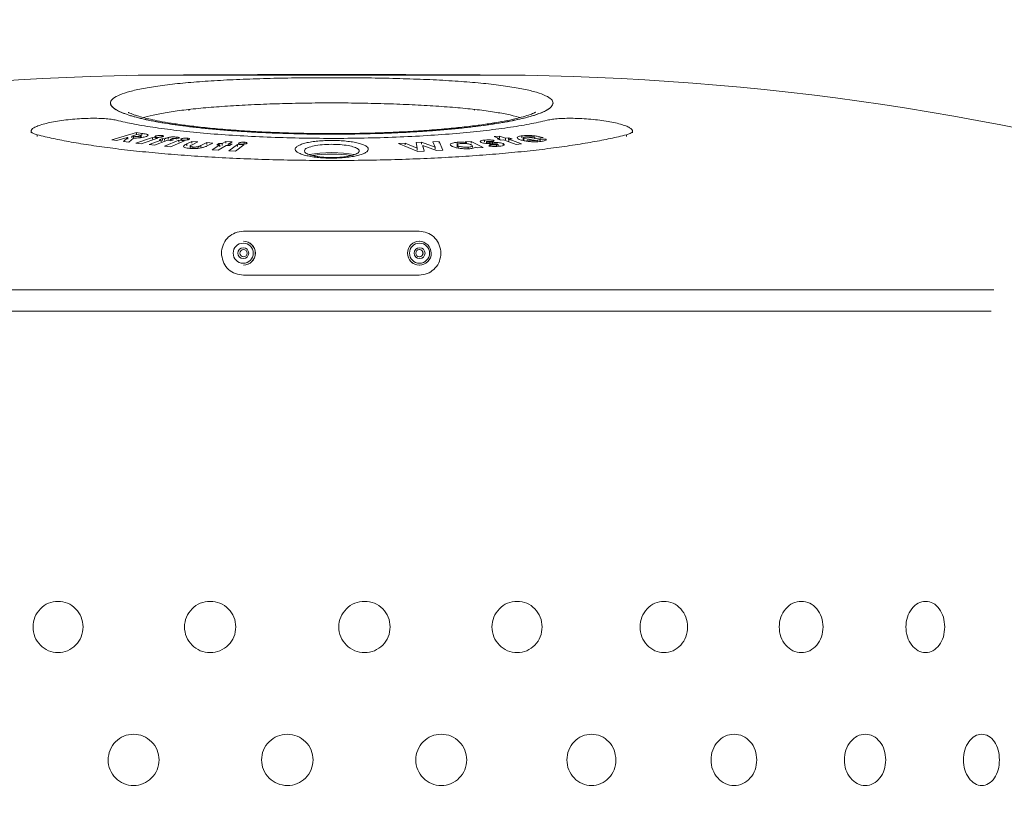
# Model space of a CAD drawing. Units: millimetres. Extents: x 53 to 9233, y 18649 to 27846.
# Drawn here: x 2800 to 3069, y 24757 to 24970 of the extents above; entities that cross this region are included whole.
import ezdxf

# ---------------------------------------------------------------- set-up
doc = ezdxf.new("R2010")
doc.units = ezdxf.units.MM
doc.header["$PDSIZE"] = -1
doc.layers.add('CONTORNI', color=7, linetype='Continuous')
doc.styles.add('SLDTEXTSTYLE16', font='arial.ttf')
doc.dimstyles.new('QUOTA OK', dxfattribs={"dimtxt": 100, "dimasz": 30, "dimexe": 10, "dimexo": 0.0625, "dimgap": 40, "dimtad": 1, "dimdec": 0, "dimzin": 12, "dimdsep": 46, "dimtxsty": 'SLDTEXTSTYLE16', "dimblk": 'DOT', "dimcen": 0.09, "dimse1": 1, "dimse2": 1, "dimclrd": 7, "dimclre": 7, "dimclrt": 7, "dimadec": 0, "dimazin": 0, "dimtfac": 1, "dimtdec": 0, "dimtofl": 0, "dimtmove": 0, "dimatfit": 3, "dimldrblk": 'CLOSED', "dimfxl": 0, "dimtolj": 1, "dimtzin": 12, "dimarcsym": 0})

# ---------------------------------------------------------------- blocks, each defined once
blk = doc.blocks.new('_Dot')
at = {"color": 0, "linetype": 'ByBlock', "lineweight": -2}
blk.add_line((-0.5, 0), (-1, 0), dxfattribs=at)
at = {"color": 0, "linetype": 'ByBlock', "const_width": 0.5}
blk.add_lwpolyline([(-0.25, 0, 1), (0.25, 0, 1)], format="xyb", close=True, dxfattribs=at)
blk = doc.blocks.new('*D15')
at = {"color": 7, "lineweight": -2}
blk.add_line((3452.14, 24190.39), (3452.14, 24925.14), dxfattribs=at)
at = {"layer": 'Defpoints', "color": 0}
for p in [(2884.98, 24955.14), (3452.14, 24955.14), (2884.98, 24160.39)]:
    blk.add_point(p, dxfattribs=at)
at = {"color": 7, "lineweight": -2, "xscale": 30, "yscale": 30, "zscale": 30}
for p, rotation in [((3452.14, 24955.14), 90), ((3452.14, 24160.39), 270)]:
    blk.add_blockref('_Dot', p, dxfattribs=dict(at, rotation=rotation))
at = {"color": 7, "lineweight": 5, "insert": (3361.08, 24557.77), "char_height": 100, "attachment_point": 5, "rotation": 90, "style": 'SLDTEXTSTYLE16'}
blk.add_mtext('\\A1;795', dxfattribs=at)
blk = doc.blocks.new('_CLOSED')
at = {"color": 0, "linetype": 'ByBlock', "lineweight": -2}
for p, q in [((-1, 0.166667), (0, 0)), ((-1, 0.166667), (-1, -0.166667)), ((0, 0), (-1, -0.166667)), ((0, 0), (-1, 0))]:
    blk.add_line(p, q, dxfattribs=at)

msp = doc.modelspace()

# ---------------------------------------------------------------- linework, layer by layer
at = {"color": 8, "linetype": 'Continuous', "lineweight": 5}
for p, q in [((2931.32, 24954.99), (2838.63, 24954.99)), ((2804.44, 24938.65), (2804.44, 24938.15)), ((2830.74, 24938.25), (2830.74, 24937.86)), ((2833.02, 24939.04), (2833.02, 24938.54)), ((2965.52, 24938.65), (2965.52, 24938.15)), ((2845.35, 24936.16), (2845.35, 24935.66)), ((2849.21, 24935.73), (2849.21, 24935.23)), ((2928.21, 24936.62), (2928.21, 24936.24)), ((2928.96, 24936.6), (2928.96, 24936.21))]:
    msp.add_line(p, q, dxfattribs=at)
at = {"color": 7, "linetype": 'Continuous', "lineweight": 5}
for p, q in [((2802.76, 24939.72), (2802.76, 24939.22)), ((2967.19, 24939.22), (2967.19, 24939.72)), ((2831.55, 24939.24), (2824.84, 24937.29)), ((2824.84, 24937.29), (2826.22, 24937.1)), ((2826.22, 24937.1), (2829.06, 24937.95)), ((2829.19, 24937.93), (2827.99, 24936.86)), ((2827.99, 24936.86), (2829.5, 24936.64)), ((2829.06, 24937.95), (2829.19, 24937.93)), ((2829.19, 24937.93), (2829.19, 24937.43)), ((2829.5, 24936.64), (2830.76, 24937.77)), ((2830.31, 24938.31), (2831.68, 24938.7)), ((2830.74, 24938.25), (2830.31, 24938.31)), ((2830.31, 24938.31), (2830.31, 24937.81)), ((2835.94, 24937.93), (2831.38, 24936.4)), ((2833.02, 24939.04), (2831.55, 24939.24)), ((2831.55, 24939.24), (2831.55, 24938.74)), ((2831.68, 24938.7), (2832.06, 24938.65)), ((2832.59, 24938.29), (2832.59, 24937.84)), ((2832.84, 24936.23), (2837.4, 24937.76)), ((2832.86, 24937.94), (2832.86, 24938.44)), ((2838.35, 24937.23), (2835.03, 24935.98)), ((2837.4, 24937.76), (2835.94, 24937.93)), ((2835.94, 24937.93), (2835.94, 24937.43)), ((2836.55, 24935.83), (2839.87, 24937.07)), ((2838.71, 24937.62), (2837.81, 24937.29)), ((2837.81, 24937.29), (2838.35, 24937.23)), ((2838.35, 24937.23), (2838.35, 24936.73)), ((2838.54, 24938.45), (2838.54, 24938.06)), ((2839.26, 24937.56), (2838.71, 24937.62)), ((2838.71, 24937.62), (2838.71, 24937.12)), ((2839.26, 24937.56), (2839.26, 24937.06)), ((2843.15, 24937.16), (2839.28, 24935.55)), ((2839.87, 24937.07), (2840.84, 24936.97)), ((2840.28, 24937.91), (2840.28, 24937.41)), ((2840.78, 24937.4), (2841.31, 24937.6)), ((2841.74, 24937.3), (2840.78, 24937.4)), ((2840.78, 24937.4), (2840.78, 24936.98)), ((2840.84, 24936.97), (2841.74, 24937.3)), ((2840.86, 24935.4), (2844.73, 24937.02)), ((2842.47, 24938.04), (2842.47, 24937.6)), ((2842.58, 24937.58), (2843.39, 24937.87)), ((2844.73, 24937.02), (2843.15, 24937.16)), ((2843.15, 24937.16), (2843.15, 24936.66)), ((2843.91, 24937.57), (2843.91, 24937.29)), ((2846.73, 24936.84), (2845.35, 24936.16)), ((2845.53, 24937.73), (2845.53, 24937.28)), ((2848.39, 24936.72), (2846.73, 24936.84)), ((2846.73, 24936.84), (2846.73, 24936.34)), ((2846.79, 24935.93), (2848.39, 24936.72)), ((2856, 24936.84), (2854.99, 24936.24)), ((2857.7, 24936.74), (2856, 24936.84)), ((2856, 24936.84), (2856, 24936.34)), ((2856.69, 24936.13), (2857.7, 24936.74)), ((2914.34, 24936.83), (2912.58, 24936.75)), ((2912.58, 24936.75), (2913.24, 24935.23)), ((2915.35, 24934.43), (2914.34, 24936.83)), ((2914.34, 24936.83), (2914.34, 24936.33)), ((2923.06, 24936.84), (2921.41, 24936.72)), ((2921.41, 24936.72), (2921.77, 24936.54)), ((2926.35, 24935.17), (2923.06, 24936.84)), ((2923.06, 24936.84), (2923.06, 24936.34)), ((2926.73, 24937.21), (2926.73, 24936.71)), ((2927.26, 24936.75), (2927.26, 24936.3)), ((2927.32, 24936.7), (2927.32, 24936.29)), ((2929.07, 24936.81), (2929.42, 24937.14)), ((2930.83, 24938.31), (2929.35, 24938.15)), ((2929.35, 24938.15), (2930.97, 24937.59)), ((2930.97, 24937.59), (2930.21, 24937.51)), ((2930.21, 24937.51), (2931.17, 24937.18)), ((2932.46, 24937.76), (2930.83, 24938.31)), ((2930.83, 24938.31), (2930.83, 24937.81)), ((2930.97, 24937.59), (2930.97, 24937.24)), ((2931.17, 24937.18), (2931.93, 24937.26)), ((2931.93, 24937.26), (2935.39, 24936.04)), ((2933.34, 24937.85), (2932.46, 24937.76)), ((2932.46, 24937.76), (2932.46, 24937.26)), ((2934.29, 24937.52), (2933.34, 24937.85)), ((2933.34, 24937.85), (2933.34, 24937.35)), ((2933.41, 24937.43), (2934.29, 24937.52)), ((2936.87, 24936.2), (2933.41, 24937.43)), ((2933.41, 24937.43), (2933.41, 24936.93)), ((2936.98, 24938.37), (2936.98, 24937.87)), ((2937.34, 24937.8), (2937.34, 24937.3)), ((2940.46, 24937.99), (2937.5, 24937.6)), ((2937.5, 24937.6), (2937.5, 24937.1)), ((2938.41, 24937.3), (2942.8, 24937.88)), ((2938.41, 24937.3), (2938.41, 24936.89)), ((2940.46, 24937.99), (2940.46, 24937.57)), ((2941.11, 24937.17), (2941.11, 24936.75)), ((2943.58, 24937.49), (2941.94, 24937.49)), ((2941.94, 24937.49), (2941.94, 24936.99)), ((2942.8, 24937.88), (2942.57, 24937.95)), ((2942.57, 24937.95), (2942.57, 24937.85)), ((2943.58, 24937.49), (2943.58, 24937.31)), ((2831.38, 24936.4), (2832.84, 24936.23)), ((2835.03, 24935.98), (2836.55, 24935.83)), ((2839.28, 24935.55), (2840.86, 24935.4)), ((2846.26, 24935.56), (2846.26, 24935.05)), ((2846.98, 24935.32), (2846.98, 24934.9)), ((2848.49, 24935.43), (2848.49, 24934.95)), ((2850.83, 24936.53), (2849.21, 24935.73)), ((2852.48, 24936.4), (2850.83, 24936.53)), ((2850.83, 24936.53), (2850.83, 24936.03)), ((2851.07, 24935.71), (2852.48, 24936.4)), ((2854.4, 24935.88), (2852.25, 24934.54)), ((2852.25, 24934.54), (2853.95, 24934.43)), ((2854.11, 24936.29), (2853.52, 24935.93)), ((2853.52, 24935.93), (2854.4, 24935.88)), ((2853.95, 24934.43), (2856.1, 24935.77)), ((2854.99, 24936.24), (2854.11, 24936.29)), ((2854.11, 24936.29), (2854.11, 24935.89)), ((2854.4, 24935.88), (2854.4, 24935.38)), ((2854.99, 24936.24), (2854.99, 24935.74)), ((2856.1, 24935.77), (2857.12, 24935.71)), ((2857.71, 24936.07), (2856.69, 24936.13)), ((2856.69, 24936.13), (2856.69, 24935.74)), ((2859.21, 24935.99), (2856.87, 24934.27)), ((2856.87, 24934.27), (2858.62, 24934.18)), ((2857.12, 24935.71), (2857.71, 24936.07)), ((2858.62, 24934.18), (2860.96, 24935.9)), ((2860.96, 24935.9), (2859.21, 24935.99)), ((2859.21, 24935.99), (2859.21, 24935.49)), ((2859.56, 24936.42), (2859.56, 24936.3)), ((2861.04, 24936.63), (2861.04, 24936.13)), ((2861.78, 24936.3), (2861.83, 24936.39)), ((2905.02, 24936.37), (2903.26, 24936.27)), ((2903.26, 24936.27), (2908.51, 24934.08)), ((2908.37, 24934.99), (2905.02, 24936.37)), ((2905.02, 24936.37), (2905.02, 24935.87)), ((2909.54, 24936.6), (2908.05, 24936.53)), ((2908.05, 24936.53), (2908.37, 24934.99)), ((2908.37, 24934.99), (2908.37, 24934.49)), ((2908.51, 24934.08), (2910.21, 24934.17)), ((2913.24, 24935.23), (2909.54, 24936.6)), ((2909.54, 24936.6), (2909.54, 24936.11)), ((2910.21, 24934.17), (2909.89, 24935.77)), ((2909.89, 24935.77), (2913.64, 24934.35)), ((2909.89, 24935.77), (2909.89, 24935.27)), ((2913.24, 24935.23), (2913.24, 24934.73)), ((2913.64, 24934.35), (2915.35, 24934.43)), ((2919.24, 24936.61), (2919.24, 24936.11)), ((2919.25, 24935.89), (2919.25, 24935.39)), ((2919.52, 24935.63), (2919.52, 24935.13)), ((2921.77, 24936.54), (2921.77, 24936.24)), ((2922.29, 24935.27), (2922.29, 24934.84)), ((2923.41, 24935.14), (2923.41, 24935.64)), ((2924.35, 24935.24), (2924.7, 24935.06)), ((2924.7, 24935.06), (2926.35, 24935.17)), ((2928.25, 24935.96), (2927.95, 24935.59)), ((2928.96, 24936.6), (2928.21, 24936.62)), ((2928.25, 24935.96), (2928.25, 24935.56)), ((2928.55, 24936.22), (2929.24, 24936.21)), ((2929.99, 24935.9), (2929.99, 24935.48)), ((2930.43, 24935.53), (2930.43, 24936.03)), ((2931.8, 24936.24), (2931.8, 24935.74)), ((2935.39, 24936.04), (2936.87, 24936.2)), ((2860.8, 24912.28), (2908.84, 24912.28)), ((2860.86, 24909.53), (2860.83, 24909.53)), ((2908.93, 24909.53), (2908.9, 24909.53)), ((2854.85, 24905.73), (2854.85, 24906.82)), ((2914.8, 24905.73), (2914.8, 24906.82)), ((2860.83, 24903.03), (2860.86, 24903.03)), ((2908.9, 24903.03), (2908.93, 24903.03)), ((2908.84, 24900.28), (2860.8, 24900.28)), ((3065.97, 24896.28), (2703.98, 24896.28)), ((3065.28, 24890.39), (2704.67, 24890.39))]:
    msp.add_line(p, q, dxfattribs=at)
for centre, radius in [((2860.77, 24906.27), 2.75), ((2860.78, 24906.28), 1.5), ((2860.83, 24906.28), 0.998), ((2908.97, 24906.27), 2.75), ((2908.98, 24906.28), 1.5), ((2908.93, 24906.28), 0.998)]:
    msp.add_circle(centre, radius, dxfattribs=at)
for centre, radius, start, end in [((2843.43, 24215.01), 740, 90.37217, 106.59028), ((2884.98, 17819.65), 7135.49, 89.627826, 90.372174), ((2926.52, 24215.01), 740, 73.40972, 89.62783), ((2860.88, 24906.28), 1, 91.5992, 268.4008), ((2860.82, 24906.28), 3.24, 359.8756, 89.858), ((2860.85, 24906.28), 3.25, 270.184, 89.816), ((2908.91, 24906.28), 3.24, 90.1204, 180.1421), ((2908.88, 24906.28), 0.998, 359.8679, 88.4935), ((2908.92, 24906.28), 3.24, 359.8774, 89.8601), ((2860.87, 24906.28), 6.04, 174.8044, 179.9996), ((2860.86, 24906.28), 6.04, 180.0006, 185.196), ((2860.82, 24906.27), 3.24, 270.1246, 0.1418), ((2908.91, 24906.27), 3.24, 179.8796, 269.8579), ((2908.88, 24906.27), 0.998, 271.5065, 0.1287), ((2908.93, 24906.27), 3.24, 270.1227, 0.1397), ((2908.78, 24906.28), 6.04, 0.0002, 5.1966), ((2908.78, 24906.28), 6.04, 354.803, 359.9996)]:
    msp.add_arc(centre, radius, start, end, dxfattribs=at)
at = {"color": 8, "linetype": 'Continuous', "lineweight": 5}
msp.add_arc((2908.94, 24906.28), 3.25, 90.1903, 269.8097, dxfattribs=at)
at = {"color": 7, "linetype": 'Continuous', "lineweight": 5}
for major_axis, start_param, end_param in [((10, 0), 0.909576, 2.234715), ((8.5, 0), 0.912916, 2.227294)]:
    msp.add_ellipse((2884.98, 24931.28), major_axis=major_axis, ratio=0.249328, start_param=start_param, end_param=end_param, dxfattribs=at)
for points, knots in [([(2884.77, 24954.27), (2884.84, 24954.27), (2887.55, 24954.27), (2892.92, 24954.24), (2900.73, 24954.12), (2908.27, 24953.9), (2915.41, 24953.58), (2922.01, 24953.14), (2927.98, 24952.59), (2933.2, 24951.93), (2937.59, 24951.16), (2941.08, 24950.3), (2943.61, 24949.37), (2945.14, 24948.37), (2945.65, 24947.34), (2945.13, 24946.28), (2943.59, 24945.22), (2941.06, 24944.19), (2937.57, 24943.19), (2933.19, 24942.26), (2927.99, 24941.4), (2922.03, 24940.65), (2915.44, 24940), (2908.32, 24939.49), (2900.79, 24939.11), (2892.98, 24938.88), (2885.02, 24938.8), (2877.08, 24938.88), (2869.26, 24939.11), (2861.72, 24939.48), (2854.6, 24940), (2847.99, 24940.64), (2842.03, 24941.4), (2836.81, 24942.25), (2832.42, 24943.18), (2828.93, 24944.18), (2826.38, 24945.21), (2824.83, 24946.27), (2824.3, 24947.33), (2824.8, 24948.36), (2826.32, 24949.36), (2828.84, 24950.29), (2832.32, 24951.15), (2836.71, 24951.92), (2841.94, 24952.59), (2847.89, 24953.14), (2854.47, 24953.57), (2861.57, 24953.9), (2869.07, 24954.12), (2876.85, 24954.25), (2882.13, 24954.26), (2884.77, 24954.27)], [0, 0, 0, 0, 0.000527, 0.021283, 0.042209, 0.06298, 0.083804, 0.104694, 0.125444, 0.146361, 0.16715, 0.187948, 0.208856, 0.229603, 0.250496, 0.271308, 0.292073, 0.312995, 0.333745, 0.354587, 0.375451, 0.396195, 0.417114, 0.437892, 0.458691, 0.4796, 0.500348, 0.521253, 0.542062, 0.562848, 0.583769, 0.604523, 0.625412, 0.646237, 0.667007, 0.687931, 0.708686, 0.729533, 0.750393, 0.771139, 0.792056, 0.812831, 0.833624, 0.85458, 0.87553, 0.896272, 0.91695, 0.93779, 0.95846, 0.979222, 1, 1, 1, 1]), ([(2824.52, 24947.3), (2824.52, 24947.16), (2824.52, 24946.81), (2824.96, 24946.24), (2825.77, 24945.6), (2826.96, 24944.97), (2828.5, 24944.35), (2830.4, 24943.73), (2832.26, 24943.24), (2833.71, 24942.91), (2834.47, 24942.74), (2835.24, 24942.58), (2836.74, 24942.28), (2839.23, 24941.83), (2842.5, 24941.33), (2846.04, 24940.87), (2849.83, 24940.45), (2853.84, 24940.07), (2858.05, 24939.73), (2862.43, 24939.44), (2866.96, 24939.21), (2871.6, 24939.03), (2876.33, 24938.9), (2881.11, 24938.82), (2885.92, 24938.81), (2890.72, 24938.85), (2895.48, 24938.94), (2900.18, 24939.09), (2904.78, 24939.29), (2909.25, 24939.55), (2913.57, 24939.86), (2916.67, 24940.12), (2918.51, 24940.3), (2919.66, 24940.41), (2921.77, 24940.63), (2924.88, 24940.99), (2928.35, 24941.46), (2931.55, 24941.97), (2934.46, 24942.51), (2937.05, 24943.08), (2939.33, 24943.67), (2941.26, 24944.28), (2942.84, 24944.9), (2944.07, 24945.53), (2944.92, 24946.17), (2945.41, 24946.76), (2945.43, 24947.14), (2945.44, 24947.3)], [0, 0, 0, 0, 0.016863, 0.042056, 0.06725, 0.092443, 0.117637, 0.14283, 0.168024, 0.180613, 0.186907, 0.190054, 0.202643, 0.227837, 0.253031, 0.278225, 0.303419, 0.328613, 0.353807, 0.379001, 0.404196, 0.42939, 0.454584, 0.479779, 0.504974, 0.530168, 0.555363, 0.580557, 0.605751, 0.630946, 0.65614, 0.681334, 0.687628, 0.690775, 0.703364, 0.728558, 0.753752, 0.778946, 0.80414, 0.829334, 0.854527, 0.879721, 0.904914, 0.930108, 0.955301, 0.980495, 1, 1, 1, 1]), ([(2940.81, 24944.87), (2940.81, 24944.87), (2940.82, 24944.89), (2940.55, 24944.74), (2939.85, 24944.42), (2938.42, 24943.9), (2936.31, 24943.3), (2933.69, 24942.69), (2930.6, 24942.1), (2927, 24941.53), (2922.91, 24940.98), (2918.24, 24940.47), (2913.01, 24940.01), (2907.24, 24939.61), (2900.97, 24939.3), (2894.35, 24939.08), (2887.55, 24938.98), (2880.72, 24939), (2873.98, 24939.13), (2867.4, 24939.36), (2861.09, 24939.71), (2855.13, 24940.15), (2849.71, 24940.67), (2845, 24941.24), (2841.09, 24941.81), (2837.96, 24942.36), (2835.48, 24942.87), (2833.44, 24943.36), (2831.96, 24943.78), (2830.85, 24944.14), (2829.99, 24944.47), (2829.55, 24944.67), (2829.35, 24944.75), (2829.26, 24944.8), (2829.28, 24944.76), (2829.29, 24944.75)], [0, 0, 0, 0, 0.008247, 0.028817, 0.050135, 0.082787, 0.11543, 0.148092, 0.180995, 0.214176, 0.24862, 0.284682, 0.322436, 0.361325, 0.401744, 0.443608, 0.4851, 0.526571, 0.568146, 0.609244, 0.650368, 0.691506, 0.73206, 0.770193, 0.804949, 0.83592, 0.863367, 0.888109, 0.913728, 0.931402, 0.949918, 0.97164, 0.983877, 0.997038, 1, 1, 1, 1]), ([(2833.54, 24943.35), (2833.65, 24943.39), (2834.5, 24943.71), (2836.95, 24944.26), (2840.89, 24944.97), (2845.7, 24945.6), (2851.16, 24946.13), (2857.21, 24946.57), (2863.73, 24946.93), (2870.62, 24947.18), (2877.73, 24947.35), (2882.56, 24947.38), (2884.98, 24947.39)], [0, 0, 0, 0, 0.016079, 0.125146, 0.235072, 0.344922, 0.454113, 0.562912, 0.67261, 0.781382, 0.890685, 1, 1, 1, 1]), ([(2845.83, 24945.39), (2845.86, 24945.4), (2846.03, 24945.48), (2846.03, 24945.55), (2846.04, 24945.6)], [0, 0, 0, 0, 0.1443298, 1, 1, 1, 1]), ([(2884.98, 24947.39), (2887.38, 24947.38), (2892.2, 24947.35), (2899.32, 24947.18), (2906.2, 24946.93), (2912.73, 24946.57), (2918.78, 24946.13), (2924.23, 24945.6), (2929.02, 24944.98), (2932.96, 24944.27), (2935.42, 24943.72), (2936.28, 24943.39), (2936.4, 24943.35)], [0, 0, 0, 0, 0.108747, 0.218477, 0.327306, 0.436424, 0.54595, 0.654712, 0.764408, 0.873412, 0.982544, 1, 1, 1, 1]), ([(2923.91, 24945.61), (2923.92, 24945.55), (2923.93, 24945.48), (2924.1, 24945.4), (2924.12, 24945.39)], [0, 0, 0, 0, 0.838665, 1, 1, 1, 1]), ([(2804.44, 24938.65), (2804.07, 24938.77), (2803.33, 24938.99), (2802.79, 24939.41), (2802.71, 24939.87), (2803.1, 24940.35), (2803.95, 24940.85), (2805.22, 24941.33), (2806.88, 24941.79), (2808.85, 24942.21), (2811.09, 24942.57), (2813.49, 24942.85), (2815.97, 24943.06), (2818.43, 24943.17), (2820.77, 24943.18), (2822.88, 24943.09), (2824.73, 24942.92), (2825.63, 24942.73), (2826.09, 24942.63)], [0, 0, 0, 0, 0.062641, 0.125061, 0.187621, 0.250041, 0.31253, 0.374947, 0.437384, 0.49981, 0.562212, 0.624683, 0.687341, 0.749655, 0.812195, 0.874789, 0.937328, 1, 1, 1, 1]), ([(2826.09, 24942.63), (2827.66, 24942.27), (2830.8, 24941.56), (2836.72, 24940.59), (2843.39, 24939.74), (2850.8, 24939.01), (2858.8, 24938.42), (2867.25, 24938), (2876.02, 24937.74), (2884.94, 24937.65), (2893.87, 24937.73), (2902.64, 24937.99), (2911.1, 24938.42), (2919.11, 24939), (2926.52, 24939.73), (2933.2, 24940.59), (2939.12, 24941.56), (2942.28, 24942.27), (2943.87, 24942.63)], [0, 0, 0, 0, 0.062559, 0.124808, 0.18757, 0.249859, 0.312279, 0.374955, 0.437173, 0.499893, 0.562268, 0.624629, 0.687363, 0.749605, 0.812285, 0.874723, 0.937044, 1, 1, 1, 1]), ([(2943.87, 24942.63), (2944.32, 24942.73), (2945.22, 24942.92), (2947.06, 24943.09), (2949.17, 24943.18), (2951.51, 24943.17), (2953.97, 24943.06), (2956.45, 24942.86), (2958.85, 24942.57), (2961.08, 24942.21), (2963.07, 24941.8), (2964.73, 24941.34), (2966, 24940.85), (2966.85, 24940.35), (2967.25, 24939.87), (2967.16, 24939.41), (2966.62, 24938.99), (2965.89, 24938.77), (2965.52, 24938.65)], [0, 0, 0, 0, 0.062672, 0.12507, 0.187598, 0.249986, 0.312431, 0.37487, 0.43728, 0.499803, 0.562216, 0.624824, 0.687361, 0.7499, 0.812473, 0.874871, 0.937293, 1, 1, 1, 1]), ([(2965.52, 24938.65), (2964.11, 24938.31), (2961.3, 24937.63), (2956.35, 24936.68), (2950.9, 24935.78), (2944.92, 24934.95), (2938.48, 24934.2), (2931.65, 24933.54), (2924.46, 24932.96), (2916.94, 24932.48), (2909.18, 24932.1), (2901.24, 24931.83), (2893.16, 24931.67), (2885.01, 24931.61), (2876.87, 24931.67), (2868.81, 24931.83), (2860.86, 24932.1), (2853.09, 24932.48), (2845.57, 24932.96), (2838.37, 24933.53), (2831.52, 24934.2), (2825.08, 24934.95), (2819.11, 24935.77), (2813.65, 24936.67), (2808.68, 24937.63), (2805.85, 24938.31), (2804.44, 24938.65)], [0, 0, 0, 0, 0.041795, 0.083287, 0.124806, 0.166657, 0.208382, 0.249856, 0.291392, 0.333216, 0.37495, 0.416417, 0.458015, 0.499888, 0.541528, 0.582994, 0.624625, 0.6665, 0.708117, 0.749601, 0.79134, 0.833168, 0.874719, 0.916215, 0.957969, 1, 1, 1, 1]), ([(2832.59, 24938.29), (2832.49, 24938.26), (2832.33, 24938.22), (2832.03, 24938.18), (2831.75, 24938.16), (2831.28, 24938.18), (2830.97, 24938.22), (2830.74, 24938.25)], [0, 0, 0, 0, 0.194357, 0.31143, 0.429183, 0.576709, 1, 1, 1, 1]), ([(2830.76, 24937.77), (2831.15, 24937.77), (2831.78, 24937.76), (2832.71, 24937.84), (2833.4, 24937.96), (2833.75, 24938.05), (2833.92, 24938.1)], [0, 0, 0, 0, 0.343203, 0.567901, 0.792276, 1, 1, 1, 1]), ([(2832.06, 24938.65), (2832.22, 24938.63), (2832.48, 24938.59), (2832.77, 24938.53), (2832.88, 24938.46), (2832.85, 24938.39), (2832.74, 24938.33), (2832.63, 24938.3), (2832.59, 24938.29)], [0, 0, 0, 0, 0.280954, 0.482326, 0.627028, 0.771511, 0.916401, 1, 1, 1, 1]), ([(2833.92, 24938.1), (2834.17, 24938.18), (2834.61, 24938.32), (2834.8, 24938.55), (2834.67, 24938.73), (2834.05, 24938.9), (2833.44, 24938.99), (2833.02, 24939.04)], [0, 0, 0, 0, 0.217966, 0.382558, 0.547851, 0.692673, 1, 1, 1, 1]), ([(2836.89, 24938.33), (2836.8, 24938.29), (2836.62, 24938.22), (2836.61, 24938.11), (2836.74, 24938.03), (2836.94, 24937.99), (2837.06, 24937.98), (2837.07, 24937.97)], [0, 0, 0, 0, 0.277826, 0.532485, 0.760302, 0.973208, 1, 1, 1, 1]), ([(2838.54, 24938.45), (2838.4, 24938.47), (2838.13, 24938.49), (2837.67, 24938.47), (2837.26, 24938.42), (2837.02, 24938.37), (2836.91, 24938.33), (2836.89, 24938.33)], [0, 0, 0, 0, 0.271732, 0.505481, 0.717719, 0.94205, 1, 1, 1, 1]), ([(2837.07, 24937.97), (2837.19, 24937.96), (2837.44, 24937.94), (2837.87, 24937.96), (2838.27, 24938), (2838.55, 24938.05), (2838.69, 24938.09), (2838.73, 24938.11)], [0, 0, 0, 0, 0.231651, 0.466084, 0.667931, 0.892483, 1, 1, 1, 1]), ([(2838.73, 24938.11), (2838.82, 24938.14), (2839, 24938.21), (2839, 24938.32), (2838.86, 24938.41), (2838.65, 24938.44), (2838.54, 24938.45)], [0, 0, 0, 0, 0.284869, 0.53949, 0.769946, 1, 1, 1, 1]), ([(2840.28, 24937.91), (2840.1, 24937.86), (2839.84, 24937.77), (2839.5, 24937.65), (2839.34, 24937.59), (2839.26, 24937.56)], [0, 0, 0, 0, 0.499268, 0.74962, 1, 1, 1, 1]), ([(2842.47, 24938.04), (2842.21, 24938.06), (2841.81, 24938.09), (2841.19, 24938.07), (2840.75, 24938.02), (2840.46, 24937.96), (2840.32, 24937.92), (2840.28, 24937.91)], [0, 0, 0, 0, 0.372097, 0.558965, 0.74637, 0.926521, 1, 1, 1, 1]), ([(2841.31, 24937.6), (2841.33, 24937.6), (2841.38, 24937.62), (2841.45, 24937.64), (2841.54, 24937.66), (2841.61, 24937.67), (2841.64, 24937.67)], [0, 0, 0, 0, 0.250414, 0.501289, 0.806065, 1, 1, 1, 1]), ([(2841.64, 24937.67), (2841.71, 24937.68), (2841.83, 24937.68), (2841.98, 24937.67), (2842.07, 24937.66), (2842.11, 24937.66)], [0, 0, 0, 0, 0.407977, 0.699989, 1, 1, 1, 1]), ([(2842.11, 24937.66), (2842.15, 24937.66), (2842.27, 24937.64), (2842.42, 24937.61), (2842.53, 24937.59), (2842.58, 24937.58)], [0, 0, 0, 0, 0.248955, 0.623217, 1, 1, 1, 1]), ([(2843.39, 24937.87), (2843.26, 24937.9), (2843.06, 24937.95), (2842.75, 24938), (2842.56, 24938.03), (2842.47, 24938.04)], [0, 0, 0, 0, 0.493658, 0.745438, 1, 1, 1, 1]), ([(2843.91, 24937.57), (2843.83, 24937.53), (2843.68, 24937.46), (2843.75, 24937.35), (2843.94, 24937.26), (2844.17, 24937.24), (2844.28, 24937.22)], [0, 0, 0, 0, 0.2934226, 0.5534096, 0.7814061, 1, 1, 1, 1]), ([(2845.53, 24937.73), (2845.38, 24937.74), (2845.1, 24937.76), (2844.65, 24937.73), (2844.27, 24937.68), (2844.04, 24937.62), (2843.94, 24937.58), (2843.91, 24937.57)], [0, 0, 0, 0, 0.2633809, 0.4954863, 0.7050204, 0.9183223, 1, 1, 1, 1]), ([(2844.28, 24937.22), (2844.43, 24937.21), (2844.7, 24937.2), (2845.14, 24937.22), (2845.53, 24937.27), (2845.77, 24937.33), (2845.88, 24937.37), (2845.91, 24937.38)], [0, 0, 0, 0, 0.255364, 0.4798, 0.68919, 0.91715, 1, 1, 1, 1]), ([(2845.91, 24937.38), (2845.98, 24937.42), (2846.13, 24937.5), (2846.07, 24937.6), (2845.89, 24937.69), (2845.65, 24937.71), (2845.53, 24937.73)], [0, 0, 0, 0, 0.282829, 0.536207, 0.766778, 1, 1, 1, 1]), ([(2876.97, 24936.16), (2877.39, 24936.28), (2878.23, 24936.52), (2879.84, 24936.79), (2881.64, 24936.99), (2883.59, 24937.11), (2885.59, 24937.12), (2887.56, 24937.05), (2889.43, 24936.88), (2891.12, 24936.63), (2892.55, 24936.31), (2893.69, 24935.92), (2894.5, 24935.49), (2894.95, 24935.04), (2895.02, 24934.57), (2894.72, 24934.1), (2894.05, 24933.66), (2893.04, 24933.25), (2891.71, 24932.89), (2890.12, 24932.61), (2888.31, 24932.4), (2886.37, 24932.28), (2884.37, 24932.26), (2882.39, 24932.34), (2880.53, 24932.51), (2878.84, 24932.77), (2877.4, 24933.1), (2876.26, 24933.49), (2875.45, 24933.92), (2875, 24934.38), (2874.93, 24934.85), (2875.23, 24935.32), (2875.88, 24935.76), (2876.61, 24936.02), (2876.97, 24936.16)], [0, 0, 0, 0, 0.031228, 0.062544, 0.093683, 0.125002, 0.156179, 0.187431, 0.218735, 0.249902, 0.281238, 0.312461, 0.34372, 0.37502, 0.406184, 0.437516, 0.468649, 0.499965, 0.531112, 0.562372, 0.593618, 0.624788, 0.656114, 0.687281, 0.718589, 0.749875, 0.781073, 0.812414, 0.843581, 0.87489, 0.9061, 0.937329, 0.968615, 1, 1, 1, 1]), ([(2921.77, 24936.54), (2921.56, 24936.56), (2921.03, 24936.62), (2920.13, 24936.66), (2919.53, 24936.63), (2919.24, 24936.61)], [0, 0, 0, 0, 0.251422, 0.647864, 1, 1, 1, 1]), ([(2926.73, 24937.21), (2926.45, 24937.17), (2925.95, 24937.11), (2925.58, 24936.95), (2925.49, 24936.78), (2925.64, 24936.65), (2925.81, 24936.58), (2925.84, 24936.56)], [0, 0, 0, 0, 0.296435, 0.512805, 0.728893, 0.939181, 1, 1, 1, 1]), ([(2929.42, 24937.14), (2929.08, 24937.18), (2928.4, 24937.25), (2927.44, 24937.26), (2926.93, 24937.22), (2926.73, 24937.21)], [0, 0, 0, 0, 0.378031, 0.758468, 1, 1, 1, 1]), ([(2927.32, 24936.7), (2927.29, 24936.72), (2927.26, 24936.73), (2927.27, 24936.75), (2927.27, 24936.75)], [0, 0, 0, 0, 0.787836, 1, 1, 1, 1]), ([(2927.28, 24936.77), (2927.3, 24936.79), (2927.35, 24936.82), (2927.5, 24936.84), (2927.6, 24936.85), (2927.64, 24936.85)], [0, 0, 0, 0, 0.343848, 0.79303, 1, 1, 1, 1]), ([(2928.21, 24936.62), (2928.13, 24936.63), (2927.97, 24936.63), (2927.74, 24936.64), (2927.55, 24936.65), (2927.41, 24936.67), (2927.35, 24936.69), (2927.32, 24936.7)], [0, 0, 0, 0, 0.258538, 0.517302, 0.715363, 0.851229, 1, 1, 1, 1]), ([(2927.64, 24936.85), (2927.79, 24936.86), (2928.16, 24936.88), (2928.67, 24936.84), (2928.98, 24936.82), (2929.07, 24936.81)], [0, 0, 0, 0, 0.344655, 0.812967, 1, 1, 1, 1]), ([(2936.98, 24938.37), (2936.66, 24938.32), (2936.03, 24938.21), (2935.66, 24937.96), (2935.71, 24937.68), (2936.12, 24937.42), (2936.58, 24937.28), (2936.76, 24937.22)], [0, 0, 0, 0, 0.22135, 0.444876, 0.641452, 0.860881, 1, 1, 1, 1]), ([(2936.76, 24937.22), (2937.1, 24937.13), (2937.74, 24936.96), (2938.99, 24936.8), (2940.22, 24936.72), (2941.34, 24936.74), (2941.92, 24936.81), (2942.2, 24936.84)], [0, 0, 0, 0, 0.233496, 0.432659, 0.631486, 0.829055, 1, 1, 1, 1]), ([(2942.57, 24937.95), (2942.13, 24938.07), (2941.4, 24938.26), (2939.99, 24938.43), (2938.76, 24938.49), (2937.73, 24938.46), (2937.2, 24938.4), (2936.98, 24938.37)], [0, 0, 0, 0, 0.285782, 0.481212, 0.676736, 0.864424, 1, 1, 1, 1]), ([(2937.5, 24937.6), (2937.45, 24937.64), (2937.38, 24937.71), (2937.33, 24937.77), (2937.34, 24937.8), (2937.34, 24937.8)], [0, 0, 0, 0, 0.6495395, 0.9839958, 1, 1, 1, 1]), ([(2937.37, 24937.86), (2937.4, 24937.88), (2937.48, 24937.95), (2937.73, 24938.02), (2937.99, 24938.06), (2938.08, 24938.08)], [0, 0, 0, 0, 0.248533, 0.737932, 1, 1, 1, 1]), ([(2938.08, 24938.08), (2938.29, 24938.1), (2938.68, 24938.14), (2939.38, 24938.12), (2939.99, 24938.08), (2940.32, 24938.02), (2940.46, 24937.99)], [0, 0, 0, 0, 0.302152, 0.559531, 0.816985, 1, 1, 1, 1]), ([(2941.11, 24937.17), (2940.84, 24937.14), (2940.41, 24937.1), (2939.65, 24937.12), (2939.01, 24937.18), (2938.62, 24937.25), (2938.43, 24937.3), (2938.41, 24937.3)], [0, 0, 0, 0, 0.325328, 0.540648, 0.755766, 0.968971, 1, 1, 1, 1]), ([(2941.94, 24937.49), (2941.92, 24937.45), (2941.87, 24937.36), (2941.6, 24937.25), (2941.25, 24937.19), (2941.11, 24937.17)], [0, 0, 0, 0, 0.248339, 0.679935, 1, 1, 1, 1]), ([(2942.2, 24936.84), (2942.59, 24936.9), (2943.26, 24937.02), (2943.61, 24937.23), (2943.59, 24937.35), (2943.58, 24937.38)], [0, 0, 0, 0, 0.510101, 0.873412, 1, 1, 1, 1]), ([(2844.46, 24935.47), (2844.45, 24935.42), (2844.42, 24935.3), (2844.78, 24935.14), (2845.4, 24935), (2845.93, 24934.96), (2846.2, 24934.93)], [0, 0, 0, 0, 0.193156, 0.462495, 0.732025, 1, 1, 1, 1]), ([(2845.35, 24936.16), (2845.17, 24936.07), (2844.9, 24935.93), (2844.59, 24935.74), (2844.49, 24935.65), (2844.45, 24935.6)], [0, 0, 0, 0, 0.497116, 0.747468, 1, 1, 1, 1]), ([(2846.2, 24934.93), (2846.61, 24934.91), (2847.3, 24934.87), (2848.36, 24934.93), (2849.09, 24935.02), (2849.47, 24935.11), (2849.61, 24935.14)], [0, 0, 0, 0, 0.364406, 0.607429, 0.850061, 1, 1, 1, 1]), ([(2846.98, 24935.32), (2846.83, 24935.34), (2846.56, 24935.37), (2846.33, 24935.45), (2846.24, 24935.53), (2846.31, 24935.7), (2846.58, 24935.83), (2846.79, 24935.93)], [0, 0, 0, 0, 0.175913, 0.302324, 0.42812, 0.564828, 1, 1, 1, 1]), ([(2848.49, 24935.43), (2848.36, 24935.4), (2848.13, 24935.35), (2847.7, 24935.31), (2847.32, 24935.3), (2847.09, 24935.32), (2846.98, 24935.32)], [0, 0, 0, 0, 0.307493, 0.545413, 0.783162, 1, 1, 1, 1]), ([(2849.21, 24935.73), (2849.1, 24935.68), (2848.95, 24935.61), (2848.71, 24935.5), (2848.56, 24935.46), (2848.49, 24935.43)], [0, 0, 0, 0, 0.497393, 0.747621, 1, 1, 1, 1]), ([(2849.61, 24935.14), (2849.9, 24935.23), (2850.33, 24935.36), (2850.76, 24935.56), (2850.97, 24935.66), (2851.07, 24935.71)], [0, 0, 0, 0, 0.498352, 0.748953, 1, 1, 1, 1]), ([(2859.51, 24936.33), (2859.5, 24936.32), (2859.47, 24936.27), (2859.61, 24936.2), (2859.86, 24936.13), (2860.13, 24936.1), (2860.28, 24936.09), (2860.3, 24936.09)], [0, 0, 0, 0, 0.07695, 0.399226, 0.691559, 0.959005, 1, 1, 1, 1]), ([(2861.04, 24936.63), (2860.88, 24936.64), (2860.57, 24936.64), (2860.13, 24936.6), (2859.79, 24936.53), (2859.63, 24936.47), (2859.57, 24936.43), (2859.56, 24936.42)], [0, 0, 0, 0, 0.270148, 0.504521, 0.720239, 0.940564, 1, 1, 1, 1]), ([(2860.3, 24936.09), (2860.43, 24936.09), (2860.72, 24936.08), (2861.12, 24936.12), (2861.47, 24936.17), (2861.68, 24936.24), (2861.75, 24936.29), (2861.78, 24936.3)], [0, 0, 0, 0, 0.228203, 0.459405, 0.661407, 0.88653, 1, 1, 1, 1]), ([(2861.84, 24936.42), (2861.81, 24936.45), (2861.74, 24936.52), (2861.47, 24936.59), (2861.2, 24936.62), (2861.06, 24936.63), (2861.04, 24936.63)], [0, 0, 0, 0, 0.352399, 0.662845, 0.95777, 1, 1, 1, 1]), ([(2880.02, 24932.88), (2879.43, 24933.03), (2878.26, 24933.34), (2877.44, 24933.94), (2877.44, 24934.57), (2878.34, 24935.17), (2880.03, 24935.65), (2882.28, 24935.97), (2884.8, 24936.08), (2887.29, 24936), (2889.52, 24935.72), (2891.26, 24935.29), (2892.34, 24934.74), (2892.61, 24934.12), (2891.98, 24933.5), (2890.51, 24932.97), (2888.41, 24932.59), (2885.94, 24932.4), (2883.42, 24932.43), (2881.4, 24932.62), (2880.39, 24932.81), (2880.02, 24932.88)], [0, 0, 0, 0, 0.054561, 0.109082, 0.164567, 0.220554, 0.276003, 0.330126, 0.382768, 0.434441, 0.486021, 0.538385, 0.592095, 0.647188, 0.703107, 0.758871, 0.813519, 0.866616, 0.918468, 0.969916, 1, 1, 1, 1]), ([(2919.24, 24936.61), (2918.91, 24936.58), (2918.25, 24936.51), (2917.6, 24936.29), (2917.31, 24936.02), (2917.46, 24935.74), (2917.75, 24935.57), (2917.88, 24935.5)], [0, 0, 0, 0, 0.195449, 0.39224, 0.617834, 0.842684, 1, 1, 1, 1]), ([(2917.88, 24935.5), (2918.14, 24935.39), (2918.63, 24935.18), (2919.8, 24934.96), (2920.97, 24934.84), (2922.01, 24934.81), (2922.54, 24934.85), (2922.75, 24934.86)], [0, 0, 0, 0, 0.263435, 0.483598, 0.703474, 0.880044, 1, 1, 1, 1]), ([(2919.52, 24935.63), (2919.4, 24935.71), (2919.2, 24935.84), (2919.29, 24936.02), (2919.57, 24936.15), (2919.98, 24936.23), (2920.26, 24936.25), (2920.34, 24936.26)], [0, 0, 0, 0, 0.295129, 0.504561, 0.713722, 0.916102, 1, 1, 1, 1]), ([(2922.29, 24935.27), (2922.08, 24935.26), (2921.66, 24935.24), (2920.98, 24935.28), (2920.36, 24935.37), (2919.85, 24935.49), (2919.62, 24935.59), (2919.52, 24935.63)], [0, 0, 0, 0, 0.20139, 0.404375, 0.588937, 0.803167, 1, 1, 1, 1]), ([(2920.34, 24936.26), (2920.57, 24936.27), (2921.03, 24936.29), (2921.75, 24936.25), (2922.37, 24936.16), (2922.83, 24936.04), (2923.03, 24935.95), (2923.13, 24935.91)], [0, 0, 0, 0, 0.217884, 0.438111, 0.626954, 0.821757, 1, 1, 1, 1]), ([(2923.13, 24935.91), (2923.25, 24935.83), (2923.46, 24935.7), (2923.38, 24935.52), (2923.08, 24935.38), (2922.67, 24935.3), (2922.38, 24935.28), (2922.29, 24935.27)], [0, 0, 0, 0, 0.2891697, 0.5008386, 0.7128687, 0.9129319, 1, 1, 1, 1]), ([(2922.75, 24934.86), (2922.94, 24934.88), (2923.41, 24934.92), (2923.99, 24935.05), (2924.23, 24935.17), (2924.35, 24935.24)], [0, 0, 0, 0, 0.249013, 0.632573, 1, 1, 1, 1]), ([(2925.84, 24936.56), (2926.02, 24936.51), (2926.35, 24936.4), (2927.23, 24936.28), (2927.97, 24936.24), (2928.45, 24936.23), (2928.55, 24936.22)], [0, 0, 0, 0, 0.27383, 0.516931, 0.904313, 1, 1, 1, 1]), ([(2927.95, 24935.59), (2928.18, 24935.56), (2928.73, 24935.5), (2929.64, 24935.46), (2930.35, 24935.48), (2930.71, 24935.52), (2930.79, 24935.52)], [0, 0, 0, 0, 0.24807, 0.576779, 0.90569, 1, 1, 1, 1]), ([(2929.99, 24935.9), (2929.8, 24935.89), (2929.35, 24935.87), (2928.73, 24935.9), (2928.35, 24935.95), (2928.25, 24935.96)], [0, 0, 0, 0, 0.336315, 0.811833, 1, 1, 1, 1]), ([(2931.8, 24936.24), (2931.6, 24936.3), (2931.25, 24936.42), (2930.35, 24936.55), (2929.59, 24936.59), (2929.09, 24936.6), (2928.96, 24936.6)], [0, 0, 0, 0, 0.298428, 0.523231, 0.881508, 1, 1, 1, 1]), ([(2929.24, 24936.21), (2929.34, 24936.2), (2929.55, 24936.2), (2929.85, 24936.18), (2930.12, 24936.15), (2930.29, 24936.11), (2930.35, 24936.09), (2930.36, 24936.09)], [0, 0, 0, 0, 0.251878, 0.504057, 0.757813, 0.930074, 1, 1, 1, 1]), ([(2930.36, 24936.09), (2930.39, 24936.07), (2930.44, 24936.04), (2930.42, 24936), (2930.34, 24935.95), (2930.17, 24935.92), (2930.05, 24935.9), (2929.99, 24935.9)], [0, 0, 0, 0, 0.185517, 0.348107, 0.581637, 0.816035, 1, 1, 1, 1]), ([(2930.79, 24935.52), (2931.1, 24935.56), (2931.63, 24935.62), (2932.06, 24935.79), (2932.2, 24935.96), (2932.05, 24936.12), (2931.86, 24936.21), (2931.8, 24936.24)], [0, 0, 0, 0, 0.285235, 0.490993, 0.696756, 0.902145, 1, 1, 1, 1]), ([(2854.85, 24906.82), (2854.99, 24907.55), (2855.28, 24909.02), (2856.66, 24910.78), (2858.57, 24911.99), (2860.04, 24912.18), (2860.8, 24912.28)], [0, 0, 0, 0, 0.249738, 0.500175, 0.739219, 1, 1, 1, 1]), ([(2908.84, 24912.28), (2909.58, 24912.2), (2911.06, 24912.04), (2912.94, 24910.82), (2914.32, 24909.03), (2914.63, 24907.58), (2914.8, 24906.82)], [0, 0, 0, 0, 0.250422, 0.501135, 0.739857, 1, 1, 1, 1]), ([(2860.8, 24900.28), (2860.07, 24900.35), (2858.59, 24900.51), (2856.71, 24901.73), (2855.33, 24903.52), (2855.01, 24904.97), (2854.85, 24905.73)], [0, 0, 0, 0, 0.250422, 0.501135, 0.739857, 1, 1, 1, 1]), ([(2914.8, 24905.73), (2914.66, 24905), (2914.37, 24903.54), (2912.98, 24901.77), (2911.08, 24900.56), (2909.61, 24900.37), (2908.84, 24900.28)], [0, 0, 0, 0, 0.249737, 0.500179, 0.73922, 1, 1, 1, 1])]:
    msp.add_open_spline(points, degree=3, knots=knots, dxfattribs=at)
at = {"layer": 'CONTORNI', "lineweight": 5}
for points, knots in [([(2816.96, 24804.04), (2816.87, 24803.12), (2816.69, 24801.27), (2815.05, 24798.97), (2812.81, 24797.36), (2810.11, 24796.88), (2807.43, 24797.36), (2805.2, 24798.97), (2803.63, 24801.27), (2803.16, 24804.04), (2803.63, 24806.81), (2805.2, 24809.12), (2807.43, 24810.72), (2810.11, 24811.21), (2812.81, 24810.72), (2815.05, 24809.11), (2816.68, 24806.81), (2816.87, 24804.97), (2816.96, 24804.04)], [0, 0, 0, 0, 0.062388, 0.124971, 0.187482, 0.249981, 0.312588, 0.374987, 0.437598, 0.499993, 0.562496, 0.624996, 0.687504, 0.750005, 0.812611, 0.875013, 0.937521, 1, 1, 1, 1]), ([(2858.75, 24804.04), (2858.65, 24803.12), (2858.47, 24801.27), (2856.79, 24798.97), (2854.49, 24797.36), (2851.72, 24796.88), (2848.96, 24797.36), (2846.66, 24798.97), (2845.05, 24801.27), (2844.56, 24804.04), (2845.05, 24806.81), (2846.66, 24809.12), (2848.96, 24810.72), (2851.73, 24811.21), (2854.49, 24810.72), (2856.79, 24809.11), (2858.46, 24806.81), (2858.65, 24804.97), (2858.75, 24804.04)], [0, 0, 0, 0, 0.062388, 0.124971, 0.187482, 0.249981, 0.312588, 0.374987, 0.437598, 0.499993, 0.562496, 0.624996, 0.687504, 0.750005, 0.812611, 0.875013, 0.937521, 1, 1, 1, 1]), ([(2900.95, 24804.04), (2900.86, 24803.12), (2900.67, 24801.27), (2899, 24798.97), (2896.71, 24797.36), (2893.94, 24796.88), (2891.17, 24797.36), (2888.86, 24798.97), (2887.24, 24801.27), (2886.74, 24804.04), (2887.24, 24806.81), (2888.86, 24809.12), (2891.17, 24810.72), (2893.94, 24811.21), (2896.71, 24810.72), (2899, 24809.11), (2900.67, 24806.81), (2900.86, 24804.97), (2900.95, 24804.04)], [0, 0, 0, 0, 0.062388, 0.124971, 0.187482, 0.249981, 0.312588, 0.374987, 0.437598, 0.499993, 0.562496, 0.624996, 0.687504, 0.750005, 0.812611, 0.875013, 0.937521, 1, 1, 1, 1]), ([(2942.49, 24804.04), (2942.4, 24803.12), (2942.22, 24801.27), (2940.59, 24798.97), (2938.36, 24797.36), (2935.66, 24796.88), (2932.96, 24797.36), (2930.7, 24798.97), (2929.11, 24801.27), (2928.62, 24804.04), (2929.11, 24806.81), (2930.7, 24809.12), (2932.96, 24810.72), (2935.66, 24811.21), (2938.36, 24810.72), (2940.59, 24809.11), (2942.21, 24806.81), (2942.4, 24804.97), (2942.49, 24804.04)], [0, 0, 0, 0, 0.062388, 0.124971, 0.187482, 0.249981, 0.312588, 0.374987, 0.437598, 0.499993, 0.562496, 0.624995, 0.687504, 0.750005, 0.812611, 0.875013, 0.937521, 1, 1, 1, 1]), ([(2982.28, 24804.04), (2982.19, 24803.12), (2982.02, 24801.27), (2980.48, 24798.97), (2978.37, 24797.36), (2975.81, 24796.88), (2973.25, 24797.36), (2971.09, 24798.97), (2969.58, 24801.27), (2969.12, 24804.04), (2969.58, 24806.81), (2971.1, 24809.12), (2973.25, 24810.72), (2975.81, 24811.21), (2978.37, 24810.72), (2980.48, 24809.11), (2982.01, 24806.81), (2982.19, 24804.97), (2982.28, 24804.04)], [0, 0, 0, 0, 0.062388, 0.124971, 0.187482, 0.249981, 0.312588, 0.374987, 0.437598, 0.499993, 0.562496, 0.624996, 0.687504, 0.750005, 0.812611, 0.875013, 0.937521, 1, 1, 1, 1]), ([(3019.29, 24804.04), (3019.21, 24803.12), (3019.06, 24801.27), (3017.65, 24798.97), (3015.71, 24797.36), (3013.36, 24796.88), (3011, 24797.36), (3009.01, 24798.97), (3007.61, 24801.27), (3007.18, 24804.04), (3007.61, 24806.81), (3009.01, 24809.12), (3010.99, 24810.72), (3013.36, 24811.21), (3015.71, 24810.72), (3017.65, 24809.11), (3019.05, 24806.81), (3019.21, 24804.97), (3019.29, 24804.04)], [0, 0, 0, 0, 0.0623878, 0.1249712, 0.1874819, 0.2499806, 0.3125878, 0.3749873, 0.4375977, 0.4999926, 0.5624964, 0.6249957, 0.6875043, 0.7500048, 0.8126113, 0.8750125, 0.9375211, 1, 1, 1, 1]), ([(3052.58, 24804.04), (3052.51, 24803.12), (3052.37, 24801.27), (3051.13, 24798.97), (3049.42, 24797.36), (3047.33, 24796.88), (3045.23, 24797.36), (3043.46, 24798.97), (3042.21, 24801.27), (3041.83, 24804.04), (3042.21, 24806.81), (3043.46, 24809.12), (3045.23, 24810.72), (3047.33, 24811.21), (3049.42, 24810.72), (3051.13, 24809.11), (3052.37, 24806.81), (3052.51, 24804.97), (3052.58, 24804.04)], [0, 0, 0, 0, 0.062388, 0.124971, 0.187482, 0.249981, 0.312588, 0.374987, 0.437598, 0.499993, 0.562496, 0.624996, 0.687504, 0.750005, 0.812611, 0.875013, 0.937521, 1, 1, 1, 1]), ([(2837.74, 24767.69), (2837.64, 24766.77), (2837.46, 24764.92), (2835.79, 24762.62), (2833.52, 24761.01), (2830.78, 24760.53), (2828.05, 24761.01), (2825.77, 24762.62), (2824.17, 24764.92), (2823.69, 24767.69), (2824.18, 24770.46), (2825.77, 24772.77), (2828.05, 24774.37), (2830.78, 24774.86), (2833.52, 24774.37), (2835.79, 24772.77), (2837.45, 24770.46), (2837.64, 24768.62), (2837.74, 24767.69)], [0, 0, 0, 0, 0.062388, 0.124971, 0.187482, 0.249981, 0.312588, 0.374987, 0.437598, 0.499993, 0.562496, 0.624996, 0.687504, 0.750005, 0.812611, 0.875013, 0.937521, 1, 1, 1, 1]), ([(2879.87, 24767.69), (2879.77, 24766.78), (2879.56, 24764.93), (2877.92, 24762.6), (2875.58, 24761.05), (2872.82, 24760.49), (2870.07, 24761.06), (2867.72, 24762.6), (2866.14, 24764.93), (2865.61, 24767.69), (2866.14, 24770.45), (2867.72, 24772.78), (2870.07, 24774.33), (2872.83, 24774.89), (2875.59, 24774.33), (2877.92, 24772.78), (2879.56, 24770.45), (2879.76, 24768.61), (2879.87, 24767.69)], [0, 0, 0, 0, 0.062205, 0.125318, 0.187253, 0.25007, 0.312803, 0.374736, 0.437776, 0.499997, 0.562296, 0.625322, 0.687219, 0.750046, 0.812858, 0.874742, 0.937703, 1, 1, 1, 1]), ([(2921.87, 24767.69), (2921.78, 24766.77), (2921.59, 24764.92), (2919.94, 24762.62), (2917.67, 24761.01), (2914.93, 24760.53), (2912.18, 24761.01), (2909.89, 24762.62), (2908.28, 24764.92), (2907.79, 24767.69), (2908.28, 24770.46), (2909.89, 24772.77), (2912.18, 24774.37), (2914.93, 24774.86), (2917.67, 24774.37), (2919.94, 24772.77), (2921.59, 24770.46), (2921.78, 24768.62), (2921.87, 24767.69)], [0, 0, 0, 0, 0.062388, 0.124971, 0.187482, 0.249981, 0.312588, 0.374987, 0.437598, 0.499993, 0.562496, 0.624996, 0.687504, 0.750005, 0.812611, 0.875013, 0.937521, 1, 1, 1, 1]), ([(2962.67, 24767.69), (2962.58, 24766.77), (2962.4, 24764.92), (2960.81, 24762.62), (2958.64, 24761.01), (2956, 24760.53), (2953.36, 24761.01), (2951.14, 24762.62), (2949.59, 24764.92), (2949.11, 24767.69), (2949.59, 24770.46), (2951.14, 24772.77), (2953.36, 24774.37), (2956, 24774.86), (2958.64, 24774.37), (2960.81, 24772.77), (2962.39, 24770.46), (2962.58, 24768.62), (2962.67, 24767.69)], [0, 0, 0, 0, 0.062388, 0.124971, 0.187482, 0.249981, 0.312588, 0.374987, 0.437598, 0.499993, 0.562496, 0.624996, 0.687504, 0.750005, 0.812611, 0.875013, 0.937521, 1, 1, 1, 1]), ([(3001.19, 24767.69), (3001.11, 24766.77), (3000.95, 24764.92), (2999.47, 24762.62), (2997.44, 24761.01), (2994.97, 24760.53), (2992.5, 24761.01), (2990.43, 24762.62), (2988.96, 24764.92), (2988.52, 24767.69), (2988.96, 24770.46), (2990.43, 24772.77), (2992.5, 24774.37), (2994.98, 24774.86), (2997.44, 24774.37), (2999.47, 24772.77), (3000.94, 24770.46), (3001.11, 24768.62), (3001.19, 24767.69)], [0, 0, 0, 0, 0.062388, 0.124971, 0.187482, 0.249981, 0.312588, 0.374987, 0.437598, 0.499993, 0.562496, 0.624996, 0.687504, 0.750005, 0.812611, 0.875013, 0.937521, 1, 1, 1, 1]), ([(3036.46, 24767.69), (3036.38, 24766.77), (3036.24, 24764.92), (3034.9, 24762.62), (3033.08, 24761.01), (3030.85, 24760.53), (3028.61, 24761.01), (3026.72, 24762.62), (3025.39, 24764.92), (3024.99, 24767.69), (3025.39, 24770.46), (3026.72, 24772.77), (3028.61, 24774.37), (3030.85, 24774.86), (3033.08, 24774.37), (3034.9, 24772.77), (3036.23, 24770.46), (3036.38, 24768.62), (3036.46, 24767.69)], [0, 0, 0, 0, 0.062388, 0.124971, 0.187482, 0.249981, 0.312588, 0.374987, 0.437598, 0.499993, 0.562496, 0.624995, 0.687504, 0.750005, 0.812611, 0.875013, 0.937521, 1, 1, 1, 1]), ([(3067.55, 24767.69), (3067.48, 24766.77), (3067.36, 24764.92), (3066.21, 24762.62), (3064.63, 24761.01), (3062.7, 24760.53), (3060.75, 24761.01), (3059.1, 24762.62), (3057.94, 24764.92), (3057.58, 24767.69), (3057.94, 24770.46), (3059.1, 24772.77), (3060.75, 24774.37), (3062.7, 24774.86), (3064.63, 24774.37), (3066.21, 24772.77), (3067.35, 24770.46), (3067.48, 24768.62), (3067.55, 24767.69)], [0, 0, 0, 0, 0.0623878, 0.1249711, 0.1874818, 0.2499805, 0.3125879, 0.3749872, 0.4375977, 0.4999925, 0.5624963, 0.6249955, 0.6875042, 0.7500045, 0.8126113, 0.8750125, 0.9375211, 1, 1, 1, 1])]:
    msp.add_open_spline(points, degree=3, knots=knots, dxfattribs=at)

# ---------------------------------------------------------------- dimensions: what is measured, and where the dimension line sits
at = {"lineweight": 5}
dim = msp.add_linear_dim(base=(3452.14, 24955.14), p1=(2884.98, 24160.39), p2=(2884.98, 24955.14), angle=90, dimstyle='QUOTA OK', dxfattribs=at)
dim.commit()
dim.dimension.update_dxf_attribs({"geometry": '*D15', "text_midpoint": (3361.08, 24557.77)})

doc.saveas('drawing.dxf')
